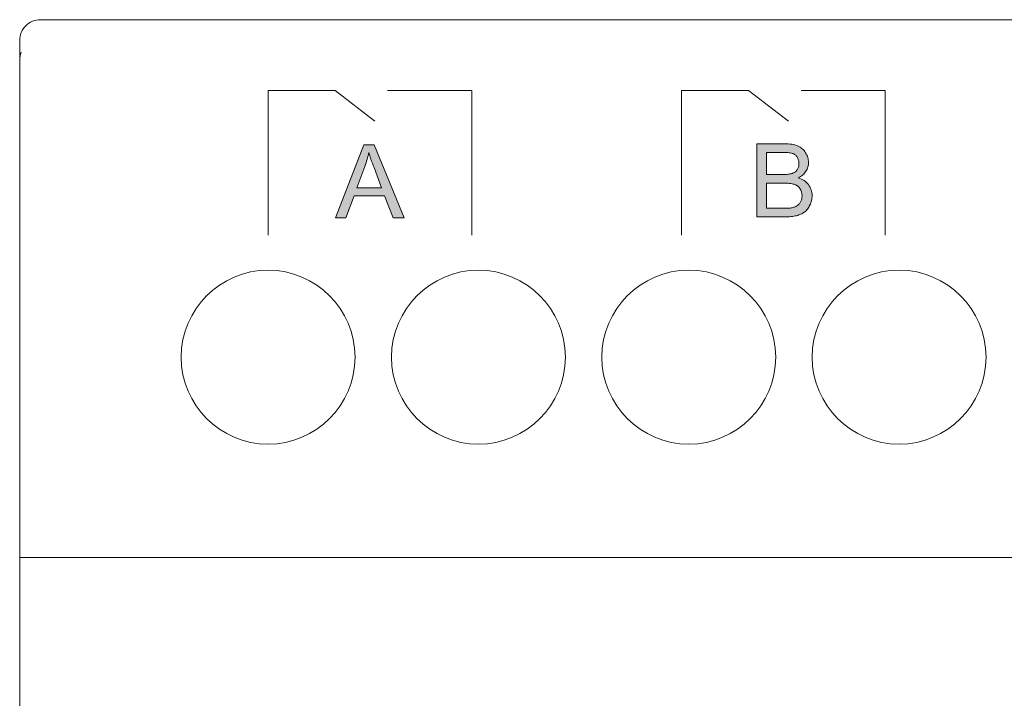
# Model space of a CAD drawing. Units: millimetres. Extents: x 938 to 1157, y -2437 to 214.
# Drawn here: x 940 to 964, y -795 to -779 of the extents above; entities that cross this region are included whole.
import ezdxf

# ---------------------------------------------------------------- set-up
doc = ezdxf.new("R2010")
doc.units = ezdxf.units.MM
doc.header["$MEASUREMENT"] = 0
doc.layers.add('layer 1', color=7, linetype='Continuous')
doc.layers.add('layer 2', color=7, linetype='Continuous')

msp = doc.modelspace()

# ---------------------------------------------------------------- hatches: boundary and pattern name
h = msp.add_hatch(color=256)
edge = h.paths.add_edge_path(flags=16)
edge.add_spline(control_points=[(948.378, -783.009), (948.378, -783.009), (948.978, -783.009), (948.978, -783.009), (948.978, -783.009), (948.978, -783.009), (948.793, -782.52), (948.793, -782.52), (948.793, -782.52), (948.764, -782.446), (948.74, -782.378), (948.718, -782.317), (948.718, -782.317), (948.697, -782.255), (948.68, -782.201), (948.667, -782.152), (948.667, -782.152), (948.656, -782.209), (948.642, -782.266), (948.626, -782.322), (948.626, -782.322), (948.61, -782.379), (948.593, -782.435), (948.573, -782.491), (948.573, -782.491), (948.573, -782.491), (948.378, -783.009), (948.378, -783.009)], knot_values=[0, 0, 0, 0, 0.125, 0.125, 0.125, 0.125, 0.25, 0.25, 0.25, 0.25, 0.375, 0.375, 0.375, 0.375, 0.5, 0.5, 0.5, 0.5, 0.625, 0.625, 0.625, 0.625, 0.75, 0.75, 0.75, 0.75, 1, 1, 1, 1], degree=3, periodic=0)
edge = h.paths.add_edge_path()
edge.add_spline(control_points=[(947.867, -783.735), (947.867, -783.735), (948.548, -781.967), (948.548, -781.967), (948.548, -781.967), (948.548, -781.967), (948.8, -781.967), (948.8, -781.967), (948.8, -781.967), (948.8, -781.967), (949.521, -783.735), (949.521, -783.735), (949.521, -783.735), (949.521, -783.735), (949.254, -783.735), (949.254, -783.735), (949.254, -783.735), (949.254, -783.735), (949.049, -783.199), (949.049, -783.199), (949.049, -783.199), (949.049, -783.199), (948.311, -783.199), (948.311, -783.199), (948.311, -783.199), (948.311, -783.199), (948.116, -783.735), (948.116, -783.735), (948.116, -783.735), (948.116, -783.735), (947.867, -783.735), (947.867, -783.735)], knot_values=[0, 0, 0, 0, 0.111111, 0.111111, 0.111111, 0.111111, 0.222222, 0.222222, 0.222222, 0.222222, 0.333333, 0.333333, 0.333333, 0.333333, 0.444444, 0.444444, 0.444444, 0.444444, 0.555556, 0.555556, 0.555556, 0.555556, 0.666667, 0.666667, 0.666667, 0.666667, 0.777778, 0.777778, 0.777778, 0.777778, 1, 1, 1, 1], degree=3, periodic=0)
edge = h.paths.add_edge_path(flags=16)
edge.add_spline(control_points=[(958.272, -783.503), (958.272, -783.503), (958.711, -783.503), (958.711, -783.503), (958.711, -783.503), (958.75, -783.503), (958.782, -783.501), (958.808, -783.499), (958.808, -783.499), (958.835, -783.498), (958.856, -783.495), (958.872, -783.493), (958.872, -783.493), (958.898, -783.488), (958.922, -783.482), (958.945, -783.473), (958.945, -783.473), (958.968, -783.466), (958.988, -783.456), (959.005, -783.443), (959.005, -783.443), (959.024, -783.434), (959.041, -783.42), (959.055, -783.404), (959.055, -783.404), (959.071, -783.387), (959.084, -783.368), (959.096, -783.347), (959.096, -783.347), (959.108, -783.325), (959.116, -783.301), (959.122, -783.276), (959.122, -783.276), (959.128, -783.252), (959.131, -783.225), (959.131, -783.197), (959.131, -783.197), (959.131, -783.132), (959.114, -783.076), (959.079, -783.026), (959.079, -783.026), (959.063, -783.001), (959.043, -782.98), (959.019, -782.963), (959.019, -782.963), (958.995, -782.946), (958.968, -782.932), (958.938, -782.922), (958.938, -782.922), (958.909, -782.914), (958.872, -782.907), (958.829, -782.902), (958.829, -782.902), (958.787, -782.898), (958.737, -782.895), (958.682, -782.895), (958.682, -782.895), (958.682, -782.895), (958.272, -782.895), (958.272, -782.895), (958.272, -782.895), (958.272, -782.895), (958.272, -783.503), (958.272, -783.503)], knot_values=[0, 0, 0, 0, 0.058824, 0.058824, 0.058824, 0.058824, 0.117647, 0.117647, 0.117647, 0.117647, 0.176471, 0.176471, 0.176471, 0.176471, 0.235294, 0.235294, 0.235294, 0.235294, 0.294118, 0.294118, 0.294118, 0.294118, 0.352941, 0.352941, 0.352941, 0.352941, 0.411765, 0.411765, 0.411765, 0.411765, 0.470588, 0.470588, 0.470588, 0.470588, 0.529412, 0.529412, 0.529412, 0.529412, 0.588235, 0.588235, 0.588235, 0.588235, 0.647059, 0.647059, 0.647059, 0.647059, 0.705882, 0.705882, 0.705882, 0.705882, 0.764706, 0.764706, 0.764706, 0.764706, 0.823529, 0.823529, 0.823529, 0.823529, 0.882353, 0.882353, 0.882353, 0.882353, 1, 1, 1, 1], degree=3, periodic=0)
edge = h.paths.add_edge_path(flags=16)
edge.add_spline(control_points=[(958.272, -782.685), (958.272, -782.685), (958.654, -782.685), (958.654, -782.685), (958.654, -782.685), (958.706, -782.685), (958.751, -782.684), (958.788, -782.68), (958.788, -782.68), (958.825, -782.677), (958.854, -782.672), (958.877, -782.666), (958.877, -782.666), (958.906, -782.657), (958.932, -782.645), (958.955, -782.63), (958.955, -782.63), (958.977, -782.615), (958.996, -782.598), (959.013, -782.577), (959.013, -782.577), (959.027, -782.556), (959.038, -782.533), (959.046, -782.507), (959.046, -782.507), (959.053, -782.482), (959.057, -782.453), (959.057, -782.421), (959.057, -782.421), (959.057, -782.393), (959.053, -782.366), (959.046, -782.34), (959.046, -782.34), (959.039, -782.314), (959.028, -782.29), (959.015, -782.268), (959.015, -782.268), (959, -782.246), (958.983, -782.227), (958.963, -782.211), (958.963, -782.211), (958.943, -782.196), (958.92, -782.184), (958.894, -782.177), (958.894, -782.177), (958.868, -782.168), (958.832, -782.162), (958.787, -782.158), (958.787, -782.158), (958.742, -782.154), (958.688, -782.152), (958.625, -782.152), (958.625, -782.152), (958.625, -782.152), (958.272, -782.152), (958.272, -782.152), (958.272, -782.152), (958.272, -782.152), (958.272, -782.685), (958.272, -782.685)], knot_values=[0, 0, 0, 0, 0.0625, 0.0625, 0.0625, 0.0625, 0.125, 0.125, 0.125, 0.125, 0.1875, 0.1875, 0.1875, 0.1875, 0.25, 0.25, 0.25, 0.25, 0.3125, 0.3125, 0.3125, 0.3125, 0.375, 0.375, 0.375, 0.375, 0.4375, 0.4375, 0.4375, 0.4375, 0.5, 0.5, 0.5, 0.5, 0.5625, 0.5625, 0.5625, 0.5625, 0.625, 0.625, 0.625, 0.625, 0.6875, 0.6875, 0.6875, 0.6875, 0.75, 0.75, 0.75, 0.75, 0.8125, 0.8125, 0.8125, 0.8125, 0.875, 0.875, 0.875, 0.875, 1, 1, 1, 1], degree=3, periodic=0)
edge = h.paths.add_edge_path()
edge.add_spline(control_points=[(958.037, -783.71), (958.037, -783.71), (958.037, -781.942), (958.037, -781.942), (958.037, -781.942), (958.037, -781.942), (958.701, -781.942), (958.701, -781.942), (958.701, -781.942), (958.768, -781.942), (958.828, -781.947), (958.882, -781.956), (958.882, -781.956), (958.937, -781.966), (958.984, -781.979), (959.025, -781.996), (959.025, -781.996), (959.066, -782.014), (959.102, -782.036), (959.134, -782.064), (959.134, -782.064), (959.166, -782.092), (959.194, -782.125), (959.217, -782.162), (959.217, -782.162), (959.241, -782.199), (959.258, -782.237), (959.27, -782.275), (959.27, -782.275), (959.281, -782.314), (959.287, -782.353), (959.287, -782.394), (959.287, -782.394), (959.287, -782.432), (959.282, -782.469), (959.271, -782.505), (959.271, -782.505), (959.261, -782.541), (959.246, -782.575), (959.225, -782.609), (959.225, -782.609), (959.205, -782.642), (959.179, -782.672), (959.148, -782.698), (959.148, -782.698), (959.117, -782.725), (959.08, -782.748), (959.04, -782.769), (959.04, -782.769), (959.093, -782.785), (959.14, -782.807), (959.182, -782.834), (959.182, -782.834), (959.223, -782.861), (959.258, -782.893), (959.287, -782.93), (959.287, -782.93), (959.315, -782.968), (959.336, -783.009), (959.351, -783.054), (959.351, -783.054), (959.366, -783.098), (959.373, -783.146), (959.373, -783.197), (959.373, -783.197), (959.373, -783.238), (959.368, -783.279), (959.36, -783.317), (959.36, -783.317), (959.351, -783.356), (959.337, -783.393), (959.319, -783.429), (959.319, -783.429), (959.301, -783.464), (959.282, -783.496), (959.261, -783.523), (959.261, -783.523), (959.24, -783.551), (959.216, -783.574), (959.19, -783.594), (959.19, -783.594), (959.164, -783.613), (959.135, -783.629), (959.103, -783.644), (959.103, -783.644), (959.071, -783.658), (959.036, -783.671), (958.998, -783.681), (958.998, -783.681), (958.958, -783.69), (958.915, -783.698), (958.868, -783.703), (958.868, -783.703), (958.82, -783.708), (958.768, -783.71), (958.711, -783.71), (958.711, -783.71), (958.711, -783.71), (958.037, -783.71), (958.037, -783.71)], knot_values=[0, 0, 0, 0, 0.038462, 0.038462, 0.038462, 0.038462, 0.076923, 0.076923, 0.076923, 0.076923, 0.115385, 0.115385, 0.115385, 0.115385, 0.153846, 0.153846, 0.153846, 0.153846, 0.192308, 0.192308, 0.192308, 0.192308, 0.230769, 0.230769, 0.230769, 0.230769, 0.269231, 0.269231, 0.269231, 0.269231, 0.307692, 0.307692, 0.307692, 0.307692, 0.346154, 0.346154, 0.346154, 0.346154, 0.384615, 0.384615, 0.384615, 0.384615, 0.423077, 0.423077, 0.423077, 0.423077, 0.461538, 0.461538, 0.461538, 0.461538, 0.5, 0.5, 0.5, 0.5, 0.538462, 0.538462, 0.538462, 0.538462, 0.576923, 0.576923, 0.576923, 0.576923, 0.615385, 0.615385, 0.615385, 0.615385, 0.653846, 0.653846, 0.653846, 0.653846, 0.692308, 0.692308, 0.692308, 0.692308, 0.730769, 0.730769, 0.730769, 0.730769, 0.769231, 0.769231, 0.769231, 0.769231, 0.807692, 0.807692, 0.807692, 0.807692, 0.846154, 0.846154, 0.846154, 0.846154, 0.884615, 0.884615, 0.884615, 0.884615, 0.923077, 0.923077, 0.923077, 0.923077, 1, 1, 1, 1], degree=3, periodic=0)
edge = h.paths.add_edge_path()
edge.add_spline(control_points=[(969.4, -783.09), (969.4, -783.09), (969.635, -783.15), (969.635, -783.15), (969.635, -783.15), (969.61, -783.246), (969.575, -783.331), (969.531, -783.404), (969.531, -783.404), (969.487, -783.477), (969.433, -783.539), (969.37, -783.589), (969.37, -783.589), (969.306, -783.64), (969.235, -783.678), (969.157, -783.702), (969.157, -783.702), (969.079, -783.727), (968.994, -783.74), (968.901, -783.74), (968.901, -783.74), (968.806, -783.74), (968.72, -783.73), (968.642, -783.711), (968.642, -783.711), (968.564, -783.691), (968.496, -783.662), (968.437, -783.624), (968.437, -783.624), (968.378, -783.585), (968.325, -783.538), (968.28, -783.482), (968.28, -783.482), (968.235, -783.425), (968.196, -783.361), (968.165, -783.288), (968.165, -783.288), (968.133, -783.214), (968.11, -783.137), (968.094, -783.058), (968.094, -783.058), (968.079, -782.979), (968.071, -782.898), (968.071, -782.814), (968.071, -782.814), (968.071, -782.629), (968.106, -782.468), (968.175, -782.332), (968.175, -782.332), (968.211, -782.263), (968.254, -782.203), (968.304, -782.15), (968.304, -782.15), (968.355, -782.098), (968.412, -782.054), (968.477, -782.019), (968.477, -782.019), (968.542, -781.983), (968.61, -781.956), (968.681, -781.939), (968.681, -781.939), (968.752, -781.921), (968.827, -781.912), (968.906, -781.912), (968.906, -781.912), (968.994, -781.912), (969.075, -781.924), (969.15, -781.946), (969.15, -781.946), (969.224, -781.968), (969.291, -782.003), (969.351, -782.048), (969.351, -782.048), (969.472, -782.137), (969.556, -782.263), (969.603, -782.426), (969.603, -782.426), (969.603, -782.426), (969.373, -782.48), (969.373, -782.48), (969.373, -782.48), (969.352, -782.416), (969.327, -782.361), (969.297, -782.314), (969.297, -782.314), (969.268, -782.267), (969.233, -782.23), (969.195, -782.201), (969.195, -782.201), (969.156, -782.172), (969.112, -782.149), (969.063, -782.135), (969.063, -782.135), (969.014, -782.12), (968.96, -782.112), (968.901, -782.112), (968.901, -782.112), (968.765, -782.112), (968.652, -782.145), (968.56, -782.209), (968.56, -782.209), (968.515, -782.242), (968.476, -782.28), (968.444, -782.324), (968.444, -782.324), (968.412, -782.368), (968.386, -782.417), (968.368, -782.473), (968.368, -782.473), (968.349, -782.527), (968.336, -782.583), (968.327, -782.639), (968.327, -782.639), (968.318, -782.696), (968.313, -782.753), (968.313, -782.811), (968.313, -782.811), (968.313, -782.887), (968.318, -782.957), (968.329, -783.023), (968.329, -783.023), (968.339, -783.088), (968.356, -783.15), (968.378, -783.206), (968.378, -783.206), (968.4, -783.262), (968.428, -783.311), (968.462, -783.352), (968.462, -783.352), (968.495, -783.394), (968.536, -783.43), (968.583, -783.458), (968.583, -783.458), (968.628, -783.485), (968.677, -783.506), (968.727, -783.519), (968.727, -783.519), (968.777, -783.533), (968.828, -783.54), (968.881, -783.54), (968.881, -783.54), (968.948, -783.54), (969.009, -783.53), (969.064, -783.512), (969.064, -783.512), (969.119, -783.493), (969.169, -783.464), (969.215, -783.426), (969.215, -783.426), (969.26, -783.389), (969.299, -783.342), (969.33, -783.286), (969.33, -783.286), (969.361, -783.23), (969.384, -783.164), (969.4, -783.09)], knot_values=[0, 0, 0, 0, 0.025, 0.025, 0.025, 0.025, 0.05, 0.05, 0.05, 0.05, 0.075, 0.075, 0.075, 0.075, 0.1, 0.1, 0.1, 0.1, 0.125, 0.125, 0.125, 0.125, 0.15, 0.15, 0.15, 0.15, 0.175, 0.175, 0.175, 0.175, 0.2, 0.2, 0.2, 0.2, 0.225, 0.225, 0.225, 0.225, 0.25, 0.25, 0.25, 0.25, 0.275, 0.275, 0.275, 0.275, 0.3, 0.3, 0.3, 0.3, 0.325, 0.325, 0.325, 0.325, 0.35, 0.35, 0.35, 0.35, 0.375, 0.375, 0.375, 0.375, 0.4, 0.4, 0.4, 0.4, 0.425, 0.425, 0.425, 0.425, 0.45, 0.45, 0.45, 0.45, 0.475, 0.475, 0.475, 0.475, 0.5, 0.5, 0.5, 0.5, 0.525, 0.525, 0.525, 0.525, 0.55, 0.55, 0.55, 0.55, 0.575, 0.575, 0.575, 0.575, 0.6, 0.6, 0.6, 0.6, 0.625, 0.625, 0.625, 0.625, 0.65, 0.65, 0.65, 0.65, 0.675, 0.675, 0.675, 0.675, 0.7, 0.7, 0.7, 0.7, 0.725, 0.725, 0.725, 0.725, 0.75, 0.75, 0.75, 0.75, 0.775, 0.775, 0.775, 0.775, 0.8, 0.8, 0.8, 0.8, 0.825, 0.825, 0.825, 0.825, 0.85, 0.85, 0.85, 0.85, 0.875, 0.875, 0.875, 0.875, 0.9, 0.9, 0.9, 0.9, 0.925, 0.925, 0.925, 0.925, 0.95, 0.95, 0.95, 0.95, 1, 1, 1, 1], degree=3, periodic=0)
edge = h.paths.add_edge_path(flags=16)
edge.add_spline(control_points=[(983.015, -783.503), (983.015, -783.503), (983.393, -783.503), (983.393, -783.503), (983.393, -783.503), (983.451, -783.503), (983.503, -783.5), (983.549, -783.494), (983.549, -783.494), (983.594, -783.488), (983.634, -783.479), (983.667, -783.468), (983.667, -783.468), (983.7, -783.458), (983.73, -783.446), (983.757, -783.43), (983.757, -783.43), (983.782, -783.414), (983.805, -783.397), (983.825, -783.377), (983.825, -783.377), (983.852, -783.35), (983.877, -783.317), (983.899, -783.28), (983.899, -783.28), (983.92, -783.242), (983.939, -783.2), (983.954, -783.155), (983.954, -783.155), (983.97, -783.108), (983.982, -783.056), (983.989, -782.999), (983.989, -782.999), (983.997, -782.942), (984, -782.88), (984, -782.814), (984, -782.814), (984, -782.721), (983.993, -782.639), (983.978, -782.568), (983.978, -782.568), (983.963, -782.496), (983.94, -782.436), (983.909, -782.387), (983.909, -782.387), (983.879, -782.337), (983.846, -782.296), (983.81, -782.262), (983.81, -782.262), (983.772, -782.229), (983.733, -782.204), (983.689, -782.187), (983.689, -782.187), (983.659, -782.175), (983.617, -782.167), (983.566, -782.161), (983.566, -782.161), (983.515, -782.155), (983.455, -782.152), (983.386, -782.152), (983.386, -782.152), (983.386, -782.152), (983.015, -782.152), (983.015, -782.152), (983.015, -782.152), (983.015, -782.152), (983.015, -783.503), (983.015, -783.503)], knot_values=[0, 0, 0, 0, 0.055556, 0.055556, 0.055556, 0.055556, 0.111111, 0.111111, 0.111111, 0.111111, 0.166667, 0.166667, 0.166667, 0.166667, 0.222222, 0.222222, 0.222222, 0.222222, 0.277778, 0.277778, 0.277778, 0.277778, 0.333333, 0.333333, 0.333333, 0.333333, 0.388889, 0.388889, 0.388889, 0.388889, 0.444444, 0.444444, 0.444444, 0.444444, 0.5, 0.5, 0.5, 0.5, 0.555556, 0.555556, 0.555556, 0.555556, 0.611111, 0.611111, 0.611111, 0.611111, 0.666667, 0.666667, 0.666667, 0.666667, 0.722222, 0.722222, 0.722222, 0.722222, 0.777778, 0.777778, 0.777778, 0.777778, 0.833333, 0.833333, 0.833333, 0.833333, 0.888889, 0.888889, 0.888889, 0.888889, 1, 1, 1, 1], degree=3, periodic=0)
edge = h.paths.add_edge_path()
edge.add_spline(control_points=[(982.781, -783.71), (982.781, -783.71), (982.781, -781.942), (982.781, -781.942), (982.781, -781.942), (982.781, -781.942), (983.391, -781.942), (983.391, -781.942), (983.391, -781.942), (983.458, -781.942), (983.519, -781.945), (983.572, -781.949), (983.572, -781.949), (983.624, -781.953), (983.668, -781.959), (983.704, -781.967), (983.704, -781.967), (983.755, -781.979), (983.802, -781.996), (983.845, -782.017), (983.845, -782.017), (983.888, -782.038), (983.928, -782.064), (983.963, -782.095), (983.963, -782.095), (984.01, -782.135), (984.051, -782.179), (984.086, -782.229), (984.086, -782.229), (984.121, -782.279), (984.15, -782.335), (984.173, -782.396), (984.173, -782.396), (984.197, -782.458), (984.214, -782.524), (984.226, -782.593), (984.226, -782.593), (984.237, -782.663), (984.243, -782.737), (984.243, -782.816), (984.243, -782.816), (984.243, -782.883), (984.239, -782.946), (984.231, -783.006), (984.231, -783.006), (984.224, -783.066), (984.212, -783.122), (984.196, -783.174), (984.196, -783.174), (984.18, -783.226), (984.161, -783.273), (984.142, -783.317), (984.142, -783.317), (984.121, -783.359), (984.099, -783.398), (984.075, -783.431), (984.075, -783.431), (984.05, -783.464), (984.024, -783.494), (983.998, -783.522), (983.998, -783.522), (983.972, -783.548), (983.944, -783.572), (983.914, -783.592), (983.914, -783.592), (983.885, -783.611), (983.852, -783.629), (983.817, -783.643), (983.817, -783.643), (983.782, -783.658), (983.744, -783.671), (983.702, -783.681), (983.702, -783.681), (983.62, -783.7), (983.526, -783.71), (983.42, -783.71), (983.42, -783.71), (983.42, -783.71), (982.781, -783.71), (982.781, -783.71)], knot_values=[0, 0, 0, 0, 0.047619, 0.047619, 0.047619, 0.047619, 0.095238, 0.095238, 0.095238, 0.095238, 0.142857, 0.142857, 0.142857, 0.142857, 0.190476, 0.190476, 0.190476, 0.190476, 0.238095, 0.238095, 0.238095, 0.238095, 0.285714, 0.285714, 0.285714, 0.285714, 0.333333, 0.333333, 0.333333, 0.333333, 0.380952, 0.380952, 0.380952, 0.380952, 0.428571, 0.428571, 0.428571, 0.428571, 0.47619, 0.47619, 0.47619, 0.47619, 0.52381, 0.52381, 0.52381, 0.52381, 0.571429, 0.571429, 0.571429, 0.571429, 0.619048, 0.619048, 0.619048, 0.619048, 0.666667, 0.666667, 0.666667, 0.666667, 0.714286, 0.714286, 0.714286, 0.714286, 0.761905, 0.761905, 0.761905, 0.761905, 0.809524, 0.809524, 0.809524, 0.809524, 0.857143, 0.857143, 0.857143, 0.857143, 0.904762, 0.904762, 0.904762, 0.904762, 1, 1, 1, 1], degree=3, periodic=0)
edge = h.paths.add_edge_path()
edge.add_spline(control_points=[(992.771, -783.71), (992.771, -783.71), (992.771, -781.942), (992.771, -781.942), (992.771, -781.942), (992.771, -781.942), (994.05, -781.942), (994.05, -781.942), (994.05, -781.942), (994.05, -781.942), (994.05, -782.152), (994.05, -782.152), (994.05, -782.152), (994.05, -782.152), (993.005, -782.152), (993.005, -782.152), (993.005, -782.152), (993.005, -782.152), (993.005, -782.693), (993.005, -782.693), (993.005, -782.693), (993.005, -782.693), (993.983, -782.693), (993.983, -782.693), (993.983, -782.693), (993.983, -782.693), (993.983, -782.9), (993.983, -782.9), (993.983, -782.9), (993.983, -782.9), (993.005, -782.9), (993.005, -782.9), (993.005, -782.9), (993.005, -782.9), (993.005, -783.503), (993.005, -783.503), (993.005, -783.503), (993.005, -783.503), (994.089, -783.503), (994.089, -783.503), (994.089, -783.503), (994.089, -783.503), (994.089, -783.71), (994.089, -783.71), (994.089, -783.71), (994.089, -783.71), (992.771, -783.71), (992.771, -783.71)], knot_values=[0, 0, 0, 0, 0.076923, 0.076923, 0.076923, 0.076923, 0.153846, 0.153846, 0.153846, 0.153846, 0.230769, 0.230769, 0.230769, 0.230769, 0.307692, 0.307692, 0.307692, 0.307692, 0.384615, 0.384615, 0.384615, 0.384615, 0.461538, 0.461538, 0.461538, 0.461538, 0.538462, 0.538462, 0.538462, 0.538462, 0.615385, 0.615385, 0.615385, 0.615385, 0.692308, 0.692308, 0.692308, 0.692308, 0.769231, 0.769231, 0.769231, 0.769231, 0.846154, 0.846154, 0.846154, 0.846154, 1, 1, 1, 1], degree=3, periodic=0)
edge = h.paths.add_edge_path()
edge.add_spline(control_points=[(1002.869, -783.71), (1002.869, -783.71), (1002.869, -781.942), (1002.869, -781.942), (1002.869, -781.942), (1002.869, -781.942), (1004.062, -781.942), (1004.062, -781.942), (1004.062, -781.942), (1004.062, -781.942), (1004.062, -782.152), (1004.062, -782.152), (1004.062, -782.152), (1004.062, -782.152), (1003.104, -782.152), (1003.104, -782.152), (1003.104, -782.152), (1003.104, -782.152), (1003.104, -782.698), (1003.104, -782.698), (1003.104, -782.698), (1003.104, -782.698), (1003.934, -782.698), (1003.934, -782.698), (1003.934, -782.698), (1003.934, -782.698), (1003.934, -782.908), (1003.934, -782.908), (1003.934, -782.908), (1003.934, -782.908), (1003.104, -782.908), (1003.104, -782.908), (1003.104, -782.908), (1003.104, -782.908), (1003.104, -783.71), (1003.104, -783.71), (1003.104, -783.71), (1003.104, -783.71), (1002.869, -783.71), (1002.869, -783.71)], knot_values=[0, 0, 0, 0, 0.090909, 0.090909, 0.090909, 0.090909, 0.181818, 0.181818, 0.181818, 0.181818, 0.272727, 0.272727, 0.272727, 0.272727, 0.363636, 0.363636, 0.363636, 0.363636, 0.454545, 0.454545, 0.454545, 0.454545, 0.545455, 0.545455, 0.545455, 0.545455, 0.636364, 0.636364, 0.636364, 0.636364, 0.727273, 0.727273, 0.727273, 0.727273, 0.818182, 0.818182, 0.818182, 0.818182, 1, 1, 1, 1], degree=3, periodic=0)

# ---------------------------------------------------------------- linework, layer by layer
at = {"layer": 'layer 1', "color": 7, "lineweight": 13}
for points, knots in [([(940.736, -778.948), (940.603, -778.948), (940.476, -779.001), (940.382, -779.094), (940.382, -779.094), (940.289, -779.188), (940.236, -779.315), (940.236, -779.448)], [0, 0, 0, 0, 0.333333, 0.333333, 0.333333, 0.333333, 1, 1, 1, 1]), ([(948.336, -787.098), (948.336, -785.938), (947.396, -784.998), (946.236, -784.998), (946.236, -784.998), (945.076, -784.998), (944.136, -785.938), (944.136, -787.098), (944.136, -787.098), (944.136, -788.258), (945.076, -789.198), (946.236, -789.198), (946.236, -789.198), (947.396, -789.198), (948.336, -788.258), (948.336, -787.098)], [0, 0, 0, 0, 0.2, 0.2, 0.2, 0.2, 0.4, 0.4, 0.4, 0.4, 0.6, 0.6, 0.6, 0.6, 1, 1, 1, 1]), ([(953.416, -787.098), (953.416, -785.938), (952.476, -784.998), (951.316, -784.998), (951.316, -784.998), (950.156, -784.998), (949.216, -785.938), (949.216, -787.098), (949.216, -787.098), (949.216, -788.258), (950.156, -789.198), (951.316, -789.198), (951.316, -789.198), (952.476, -789.198), (953.416, -788.258), (953.416, -787.098)], [0, 0, 0, 0, 0.2, 0.2, 0.2, 0.2, 0.4, 0.4, 0.4, 0.4, 0.6, 0.6, 0.6, 0.6, 1, 1, 1, 1]), ([(958.496, -787.098), (958.496, -785.938), (957.556, -784.998), (956.396, -784.998), (956.396, -784.998), (955.236, -784.998), (954.296, -785.938), (954.296, -787.098), (954.296, -787.098), (954.296, -788.258), (955.236, -789.198), (956.396, -789.198), (956.396, -789.198), (957.556, -789.198), (958.496, -788.258), (958.496, -787.098)], [0, 0, 0, 0, 0.2, 0.2, 0.2, 0.2, 0.4, 0.4, 0.4, 0.4, 0.6, 0.6, 0.6, 0.6, 1, 1, 1, 1]), ([(963.576, -787.098), (963.576, -785.938), (962.636, -784.998), (961.476, -784.998), (961.476, -784.998), (960.316, -784.998), (959.376, -785.938), (959.376, -787.098), (959.376, -787.098), (959.376, -788.258), (960.316, -789.198), (961.476, -789.198), (961.476, -789.198), (962.636, -789.198), (963.576, -788.258), (963.576, -787.098)], [0, 0, 0, 0, 0.2, 0.2, 0.2, 0.2, 0.4, 0.4, 0.4, 0.4, 0.6, 0.6, 0.6, 0.6, 1, 1, 1, 1])]:
    msp.add_open_spline(points, degree=3, knots=knots, dxfattribs=at)
for points in [[(940.736, -778.948), (940.736, -778.948), (1011.736, -778.948), (1011.736, -778.948)], [(940.236, -868.448), (940.236, -868.448), (940.236, -779.448), (940.236, -779.448)], [(940.274, -779.733), (940.249, -779.793), (940.236, -779.86), (940.236, -779.925)]]:
    msp.add_open_spline(points, degree=3, dxfattribs=at)
at = {"layer": 'layer 1', "color": 7, "lineweight": 9}
for points, knots in [([(946.236, -784.154), (946.236, -784.154), (946.236, -780.654), (946.236, -780.654), (946.236, -780.654), (946.236, -780.654), (947.853, -780.654), (947.853, -780.654), (947.853, -780.654), (947.853, -780.654), (948.816, -781.398), (948.816, -781.398)], [0, 0, 0, 0, 0.25, 0.25, 0.25, 0.25, 0.5, 0.5, 0.5, 0.5, 1, 1, 1, 1]), ([(951.154, -784.154), (951.154, -784.154), (951.154, -780.654), (951.154, -780.654), (951.154, -780.654), (951.154, -780.654), (949.12, -780.654), (949.12, -780.654)], [0, 0, 0, 0, 0.333333, 0.333333, 0.333333, 0.333333, 1, 1, 1, 1]), ([(956.221, -784.154), (956.221, -784.154), (956.221, -780.654), (956.221, -780.654), (956.221, -780.654), (956.221, -780.654), (957.838, -780.654), (957.838, -780.654), (957.838, -780.654), (957.838, -780.654), (958.801, -781.398), (958.801, -781.398)], [0, 0, 0, 0, 0.25, 0.25, 0.25, 0.25, 0.5, 0.5, 0.5, 0.5, 1, 1, 1, 1]), ([(961.14, -784.154), (961.14, -784.154), (961.14, -780.654), (961.14, -780.654), (961.14, -780.654), (961.14, -780.654), (959.106, -780.654), (959.106, -780.654)], [0, 0, 0, 0, 0.333333, 0.333333, 0.333333, 0.333333, 1, 1, 1, 1]), ([(947.867, -783.735), (947.867, -783.735), (948.548, -781.967), (948.548, -781.967), (948.548, -781.967), (948.548, -781.967), (948.8, -781.967), (948.8, -781.967), (948.8, -781.967), (948.8, -781.967), (949.521, -783.735), (949.521, -783.735), (949.521, -783.735), (949.521, -783.735), (949.254, -783.735), (949.254, -783.735), (949.254, -783.735), (949.254, -783.735), (949.049, -783.199), (949.049, -783.199), (949.049, -783.199), (949.049, -783.199), (948.311, -783.199), (948.311, -783.199), (948.311, -783.199), (948.311, -783.199), (948.116, -783.735), (948.116, -783.735), (948.116, -783.735), (948.116, -783.735), (947.867, -783.735), (947.867, -783.735)], [0, 0, 0, 0, 0.111111, 0.111111, 0.111111, 0.111111, 0.222222, 0.222222, 0.222222, 0.222222, 0.333333, 0.333333, 0.333333, 0.333333, 0.444444, 0.444444, 0.444444, 0.444444, 0.555556, 0.555556, 0.555556, 0.555556, 0.666667, 0.666667, 0.666667, 0.666667, 0.777778, 0.777778, 0.777778, 0.777778, 1, 1, 1, 1]), ([(958.037, -783.71), (958.037, -783.71), (958.037, -781.942), (958.037, -781.942), (958.037, -781.942), (958.037, -781.942), (958.701, -781.942), (958.701, -781.942), (958.701, -781.942), (958.768, -781.942), (958.828, -781.947), (958.882, -781.956), (958.882, -781.956), (958.937, -781.966), (958.984, -781.979), (959.025, -781.996), (959.025, -781.996), (959.066, -782.014), (959.102, -782.036), (959.134, -782.064), (959.134, -782.064), (959.166, -782.092), (959.194, -782.125), (959.217, -782.162), (959.217, -782.162), (959.241, -782.199), (959.258, -782.237), (959.27, -782.275), (959.27, -782.275), (959.281, -782.314), (959.287, -782.353), (959.287, -782.394), (959.287, -782.394), (959.287, -782.432), (959.282, -782.469), (959.271, -782.505), (959.271, -782.505), (959.261, -782.541), (959.246, -782.575), (959.225, -782.609), (959.225, -782.609), (959.205, -782.642), (959.179, -782.672), (959.148, -782.698), (959.148, -782.698), (959.117, -782.725), (959.08, -782.748), (959.04, -782.769), (959.04, -782.769), (959.093, -782.785), (959.14, -782.807), (959.182, -782.834), (959.182, -782.834), (959.223, -782.861), (959.258, -782.893), (959.287, -782.93), (959.287, -782.93), (959.315, -782.968), (959.336, -783.009), (959.351, -783.054), (959.351, -783.054), (959.366, -783.098), (959.373, -783.146), (959.373, -783.197), (959.373, -783.197), (959.373, -783.238), (959.368, -783.279), (959.36, -783.317), (959.36, -783.317), (959.351, -783.356), (959.337, -783.393), (959.319, -783.429), (959.319, -783.429), (959.301, -783.464), (959.282, -783.496), (959.261, -783.523), (959.261, -783.523), (959.24, -783.551), (959.216, -783.574), (959.19, -783.594), (959.19, -783.594), (959.164, -783.613), (959.135, -783.629), (959.103, -783.644), (959.103, -783.644), (959.071, -783.658), (959.036, -783.671), (958.998, -783.681), (958.998, -783.681), (958.958, -783.69), (958.915, -783.698), (958.868, -783.703), (958.868, -783.703), (958.82, -783.708), (958.768, -783.71), (958.711, -783.71), (958.711, -783.71), (958.711, -783.71), (958.037, -783.71), (958.037, -783.71)], [0, 0, 0, 0, 0.038462, 0.038462, 0.038462, 0.038462, 0.076923, 0.076923, 0.076923, 0.076923, 0.115385, 0.115385, 0.115385, 0.115385, 0.153846, 0.153846, 0.153846, 0.153846, 0.192308, 0.192308, 0.192308, 0.192308, 0.230769, 0.230769, 0.230769, 0.230769, 0.269231, 0.269231, 0.269231, 0.269231, 0.307692, 0.307692, 0.307692, 0.307692, 0.346154, 0.346154, 0.346154, 0.346154, 0.384615, 0.384615, 0.384615, 0.384615, 0.423077, 0.423077, 0.423077, 0.423077, 0.461538, 0.461538, 0.461538, 0.461538, 0.5, 0.5, 0.5, 0.5, 0.538462, 0.538462, 0.538462, 0.538462, 0.576923, 0.576923, 0.576923, 0.576923, 0.615385, 0.615385, 0.615385, 0.615385, 0.653846, 0.653846, 0.653846, 0.653846, 0.692308, 0.692308, 0.692308, 0.692308, 0.730769, 0.730769, 0.730769, 0.730769, 0.769231, 0.769231, 0.769231, 0.769231, 0.807692, 0.807692, 0.807692, 0.807692, 0.846154, 0.846154, 0.846154, 0.846154, 0.884615, 0.884615, 0.884615, 0.884615, 0.923077, 0.923077, 0.923077, 0.923077, 1, 1, 1, 1]), ([(948.378, -783.009), (948.378, -783.009), (948.978, -783.009), (948.978, -783.009), (948.978, -783.009), (948.978, -783.009), (948.793, -782.52), (948.793, -782.52), (948.793, -782.52), (948.764, -782.446), (948.74, -782.378), (948.718, -782.317), (948.718, -782.317), (948.697, -782.255), (948.68, -782.201), (948.667, -782.152), (948.667, -782.152), (948.656, -782.209), (948.642, -782.266), (948.626, -782.322), (948.626, -782.322), (948.61, -782.379), (948.593, -782.435), (948.573, -782.491), (948.573, -782.491), (948.573, -782.491), (948.378, -783.009), (948.378, -783.009)], [0, 0, 0, 0, 0.125, 0.125, 0.125, 0.125, 0.25, 0.25, 0.25, 0.25, 0.375, 0.375, 0.375, 0.375, 0.5, 0.5, 0.5, 0.5, 0.625, 0.625, 0.625, 0.625, 0.75, 0.75, 0.75, 0.75, 1, 1, 1, 1]), ([(958.272, -782.685), (958.272, -782.685), (958.654, -782.685), (958.654, -782.685), (958.654, -782.685), (958.706, -782.685), (958.751, -782.684), (958.788, -782.68), (958.788, -782.68), (958.825, -782.677), (958.854, -782.672), (958.877, -782.666), (958.877, -782.666), (958.906, -782.657), (958.932, -782.645), (958.955, -782.63), (958.955, -782.63), (958.977, -782.615), (958.996, -782.598), (959.013, -782.577), (959.013, -782.577), (959.027, -782.556), (959.038, -782.533), (959.046, -782.507), (959.046, -782.507), (959.053, -782.482), (959.057, -782.453), (959.057, -782.421), (959.057, -782.421), (959.057, -782.393), (959.053, -782.366), (959.046, -782.34), (959.046, -782.34), (959.039, -782.314), (959.028, -782.29), (959.015, -782.268), (959.015, -782.268), (959, -782.246), (958.983, -782.227), (958.963, -782.211), (958.963, -782.211), (958.943, -782.196), (958.92, -782.184), (958.894, -782.177), (958.894, -782.177), (958.868, -782.168), (958.832, -782.162), (958.787, -782.158), (958.787, -782.158), (958.742, -782.154), (958.688, -782.152), (958.625, -782.152), (958.625, -782.152), (958.625, -782.152), (958.272, -782.152), (958.272, -782.152), (958.272, -782.152), (958.272, -782.152), (958.272, -782.685), (958.272, -782.685)], [0, 0, 0, 0, 0.0625, 0.0625, 0.0625, 0.0625, 0.125, 0.125, 0.125, 0.125, 0.1875, 0.1875, 0.1875, 0.1875, 0.25, 0.25, 0.25, 0.25, 0.3125, 0.3125, 0.3125, 0.3125, 0.375, 0.375, 0.375, 0.375, 0.4375, 0.4375, 0.4375, 0.4375, 0.5, 0.5, 0.5, 0.5, 0.5625, 0.5625, 0.5625, 0.5625, 0.625, 0.625, 0.625, 0.625, 0.6875, 0.6875, 0.6875, 0.6875, 0.75, 0.75, 0.75, 0.75, 0.8125, 0.8125, 0.8125, 0.8125, 0.875, 0.875, 0.875, 0.875, 1, 1, 1, 1]), ([(958.272, -783.503), (958.272, -783.503), (958.711, -783.503), (958.711, -783.503), (958.711, -783.503), (958.75, -783.503), (958.782, -783.501), (958.808, -783.499), (958.808, -783.499), (958.835, -783.498), (958.856, -783.495), (958.872, -783.493), (958.872, -783.493), (958.898, -783.488), (958.922, -783.482), (958.945, -783.473), (958.945, -783.473), (958.968, -783.466), (958.988, -783.456), (959.005, -783.443), (959.005, -783.443), (959.024, -783.434), (959.041, -783.42), (959.055, -783.404), (959.055, -783.404), (959.071, -783.387), (959.084, -783.368), (959.096, -783.347), (959.096, -783.347), (959.108, -783.325), (959.116, -783.301), (959.122, -783.276), (959.122, -783.276), (959.128, -783.252), (959.131, -783.225), (959.131, -783.197), (959.131, -783.197), (959.131, -783.132), (959.114, -783.076), (959.079, -783.026), (959.079, -783.026), (959.063, -783.001), (959.043, -782.98), (959.019, -782.963), (959.019, -782.963), (958.995, -782.946), (958.968, -782.932), (958.938, -782.922), (958.938, -782.922), (958.909, -782.914), (958.872, -782.907), (958.829, -782.902), (958.829, -782.902), (958.787, -782.898), (958.737, -782.895), (958.682, -782.895), (958.682, -782.895), (958.682, -782.895), (958.272, -782.895), (958.272, -782.895), (958.272, -782.895), (958.272, -782.895), (958.272, -783.503), (958.272, -783.503)], [0, 0, 0, 0, 0.058824, 0.058824, 0.058824, 0.058824, 0.117647, 0.117647, 0.117647, 0.117647, 0.176471, 0.176471, 0.176471, 0.176471, 0.235294, 0.235294, 0.235294, 0.235294, 0.294118, 0.294118, 0.294118, 0.294118, 0.352941, 0.352941, 0.352941, 0.352941, 0.411765, 0.411765, 0.411765, 0.411765, 0.470588, 0.470588, 0.470588, 0.470588, 0.529412, 0.529412, 0.529412, 0.529412, 0.588235, 0.588235, 0.588235, 0.588235, 0.647059, 0.647059, 0.647059, 0.647059, 0.705882, 0.705882, 0.705882, 0.705882, 0.764706, 0.764706, 0.764706, 0.764706, 0.823529, 0.823529, 0.823529, 0.823529, 0.882353, 0.882353, 0.882353, 0.882353, 1, 1, 1, 1])]:
    msp.add_open_spline(points, degree=3, knots=knots, dxfattribs=at)
at = {"layer": 'layer 2', "color": 7, "lineweight": 13}
msp.add_open_spline([(940.236, -791.934), (940.236, -791.934), (1012.236, -791.934), (1012.236, -791.934)], degree=3, dxfattribs=at)

doc.saveas('drawing.dxf')
